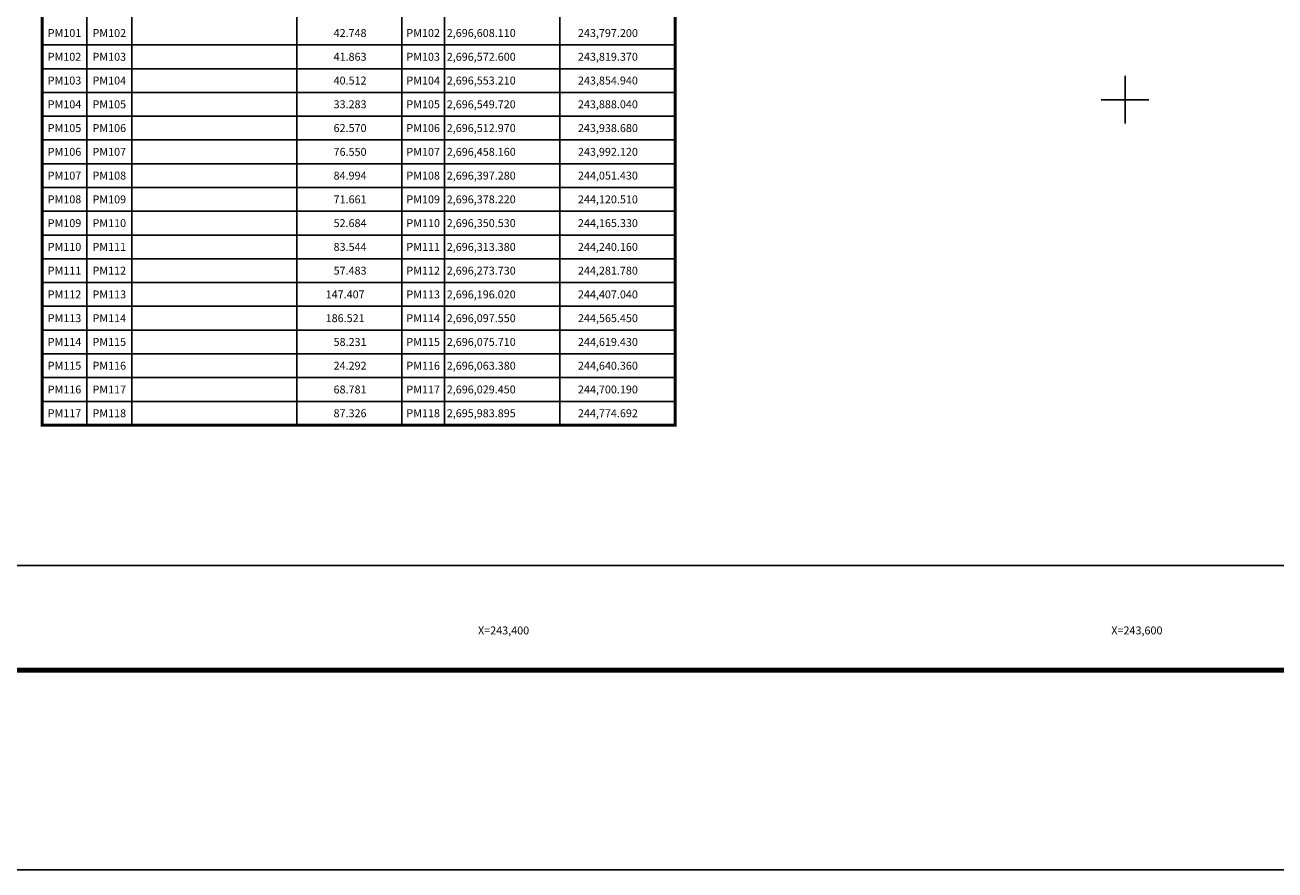
# Model space of a CAD drawing. Units: millimetres. Extents: x 242850 to 245250, y 2695757 to 2697557.
# Drawn here: x 243253 to 243647, y 2695757 to 2696024 of the extents above; entities that cross this region are included whole.
import ezdxf
from ezdxf.enums import TextEntityAlignment as Align

# ---------------------------------------------------------------- set-up
doc = ezdxf.new("R2010")
doc.units = ezdxf.units.MM
for name, color, linetype in [('Cuadricula', 7, 'Continuous'), ('CVL_CUADCON', 1, 'Continuous'), ('CVL_CUADCON_LIN', 8, 'Continuous'), ('CVL_CUADCON_TX', 2, 'Continuous'), ('CVL_RET_TX', 2, 'Continuous'), ('CVL_RETUTM', 8, 'Continuous'), ('MARGEN', 7, 'Continuous')]:
    doc.layers.add(name, color=color, linetype=linetype)
doc.styles.add('MONOTXT4', font='MONOTXT4.shx')

msp = doc.modelspace()

# ---------------------------------------------------------------- linework, layer by layer
at = {"color": 7}
msp.add_line((242915.45, 2695819.98), (245167.3, 2695819.98), dxfattribs=at)
msp.add_line((242915.45, 2695819.98), (245167.3, 2695819.98), dxfattribs=at)
at = {"layer": 'Cuadricula', "color": 7, "linetype": 'Continuous'}
msp.add_lwpolyline([(242974.69, 2697453.01), (244774.69, 2697453.01), (244774.69, 2695853.01), (242974.69, 2695853.01)], close=True, dxfattribs=at)
at = {"layer": 'CVL_CUADCON', "color": 7, "linetype": 'Continuous', "const_width": 1, "flags": 128}
msp.add_lwpolyline([(243257.99, 2696809.79), (243457.92, 2696809.79), (243457.92, 2695897.29), (243257.99, 2695897.29)], close=True, dxfattribs=at)
at = {"layer": 'CVL_CUADCON', "color": 7, "linetype": 'Continuous', "const_width": 0.375, "flags": 128}
msp.add_lwpolyline([(243257.99, 2695897.29), (243457.92, 2695897.29)], dxfattribs=at)
at = {"layer": 'CVL_CUADCON_LIN', "color": 7, "linetype": 'Continuous'}
for p, q in [((243286.31, 2696797.92), (243286.31, 2695897.29)), ((243338.49, 2696797.92), (243338.49, 2695897.29)), ((243371.59, 2696797.92), (243371.59, 2695897.29)), ((243385.06, 2696797.92), (243385.06, 2695897.29)), ((243272.14, 2696789.85), (243272.14, 2695897.29)), ((243421.49, 2696789.85), (243421.49, 2695897.29)), ((243257.99, 2696017.29), (243457.92, 2696017.29)), ((243257.99, 2696009.79), (243457.92, 2696009.79)), ((243257.99, 2696002.29), (243457.92, 2696002.29)), ((243257.99, 2695994.79), (243457.92, 2695994.79)), ((243257.99, 2695987.29), (243457.92, 2695987.29)), ((243257.99, 2695979.79), (243457.92, 2695979.79)), ((243257.99, 2695972.29), (243457.92, 2695972.29)), ((243257.99, 2695964.79), (243457.92, 2695964.79)), ((243257.99, 2695957.29), (243457.92, 2695957.29)), ((243257.99, 2695949.79), (243457.92, 2695949.79)), ((243257.99, 2695942.29), (243457.92, 2695942.29)), ((243257.99, 2695934.79), (243457.92, 2695934.79)), ((243257.99, 2695927.29), (243457.92, 2695927.29)), ((243257.99, 2695919.79), (243457.92, 2695919.79)), ((243257.99, 2695912.29), (243457.92, 2695912.29)), ((243257.99, 2695904.79), (243457.92, 2695904.79)), ((243257.99, 2695897.29), (243457.92, 2695897.29))]:
    msp.add_line(p, q, dxfattribs=at)
at = {"layer": 'CVL_RETUTM', "color": 8, "linetype": 'Continuous'}
for p, q in [((243600, 2696007.5), (243600, 2695992.5)), ((243592.5, 2696000), (243607.5, 2696000))]:
    msp.add_line(p, q, dxfattribs=at)
at = {"layer": 'MARGEN', "color": 255, "linetype": 'Continuous', "elevation": 2.32}
msp.add_lwpolyline([(242850.49, 2697556.89), (245250.49, 2697556.89), (245250.49, 2695756.89), (242850.49, 2695756.89)], close=True, dxfattribs=at)
msp.add_lwpolyline([(242850.49, 2697556.89), (245250.49, 2697556.89), (245250.49, 2695756.89), (242850.49, 2695756.89)], close=True, dxfattribs=at)
at = {"layer": 'MARGEN', "color": 7, "linetype": 'Continuous'}
msp.add_lwpolyline([(242974.69, 2697453.01), (244774.69, 2697453.01), (244774.69, 2695853.01), (242974.69, 2695853.01)], close=True, dxfattribs=at)
msp.add_lwpolyline([(242974.69, 2697453.01), (244774.69, 2697453.01), (244774.69, 2695853.01), (242974.69, 2695853.01)], close=True, dxfattribs=at)
msp.add_lwpolyline([(242974.69, 2697453.01), (244774.69, 2697453.01), (244774.69, 2695853.01), (242974.69, 2695853.01)], close=True, dxfattribs=at)
msp.add_lwpolyline([(242974.69, 2697453.01), (244774.69, 2697453.01), (244774.69, 2695853.01), (242974.69, 2695853.01)], close=True, dxfattribs=at)
at = {"layer": 'MARGEN', "color": 7, "linetype": 'Continuous', "const_width": 1.6}
msp.add_lwpolyline([(242915.45, 2695819.98), (245167.3, 2695819.98)], dxfattribs=at)
msp.add_lwpolyline([(242915.45, 2695819.98), (245167.3, 2695819.98)], dxfattribs=at)

# ---------------------------------------------------------------- texts
at = {"layer": 'CVL_CUADCON_TX', "color": 7, "style": 'MONOTXT4'}
for s, p in [('PM101', (243265.06, 2696019.79)), ('PM102', (243279.22, 2696019.79)), ('PM102', (243378.33, 2696019.79)), ('PM102', (243265.06, 2696012.29)), ('PM103', (243279.22, 2696012.29)), ('PM103', (243378.33, 2696012.29)), ('PM103', (243265.06, 2696004.79)), ('PM104', (243279.22, 2696004.79)), ('PM104', (243378.33, 2696004.79)), ('PM104', (243265.06, 2695997.29)), ('PM105', (243279.22, 2695997.29)), ('PM105', (243378.33, 2695997.29)), ('PM105', (243265.06, 2695989.79)), ('PM106', (243279.22, 2695989.79)), ('PM106', (243378.33, 2695989.79)), ('PM106', (243265.06, 2695982.29)), ('PM107', (243279.22, 2695982.29)), ('PM107', (243378.33, 2695982.29)), ('PM107', (243265.06, 2695974.79)), ('PM108', (243279.22, 2695974.79)), ('PM108', (243378.33, 2695974.79)), ('PM108', (243265.06, 2695967.29)), ('PM109', (243279.22, 2695967.29)), ('PM109', (243378.33, 2695967.29)), ('PM109', (243265.06, 2695959.79)), ('PM110', (243279.22, 2695959.79)), ('PM110', (243378.33, 2695959.79)), ('PM110', (243265.06, 2695952.29)), ('PM111', (243279.22, 2695952.29)), ('PM111', (243378.33, 2695952.29)), ('PM111', (243265.06, 2695944.79)), ('PM112', (243279.22, 2695944.79)), ('PM112', (243378.33, 2695944.79)), ('PM112', (243265.06, 2695937.29)), ('PM113', (243279.22, 2695937.29)), ('PM113', (243378.33, 2695937.29)), ('PM113', (243265.06, 2695929.79)), ('PM114', (243279.22, 2695929.79)), ('PM114', (243378.33, 2695929.79)), ('PM114', (243265.06, 2695922.29)), ('PM115', (243279.22, 2695922.29)), ('PM115', (243378.33, 2695922.29)), ('PM115', (243265.06, 2695914.79)), ('PM116', (243279.22, 2695914.79)), ('PM116', (243378.33, 2695914.79)), ('PM116', (243265.06, 2695907.29)), ('PM117', (243279.22, 2695907.29)), ('PM117', (243378.33, 2695907.29)), ('PM117', (243265.06, 2695899.79)), ('PM118', (243279.22, 2695899.79)), ('PM118', (243378.33, 2695899.79))]:
    msp.add_text(s, height=2.5, dxfattribs=at).set_placement(p, align=Align.CENTER)
for s, p in [('42.748', (243350.04, 2696019.79)), ('2,696,608.110', (243385.79, 2696019.79)), ('243,797.200', (243427.21, 2696019.79)), ('41.863', (243350.04, 2696012.29)), ('2,696,572.600', (243385.79, 2696012.29)), ('243,819.370', (243427.21, 2696012.29)), ('40.512', (243350.04, 2696004.79)), ('2,696,553.210', (243385.79, 2696004.79)), ('243,854.940', (243427.21, 2696004.79)), ('33.283', (243350.04, 2695997.29)), ('2,696,549.720', (243385.79, 2695997.29)), ('243,888.040', (243427.21, 2695997.29)), ('62.570', (243350.04, 2695989.79)), ('2,696,512.970', (243385.79, 2695989.79)), ('243,938.680', (243427.21, 2695989.79)), ('76.550', (243350.04, 2695982.29)), ('2,696,458.160', (243385.79, 2695982.29)), ('243,992.120', (243427.21, 2695982.29)), ('84.994', (243350.04, 2695974.79)), ('2,696,397.280', (243385.79, 2695974.79)), ('244,051.430', (243427.21, 2695974.79)), ('71.661', (243350.04, 2695967.29)), ('2,696,378.220', (243385.79, 2695967.29)), ('244,120.510', (243427.21, 2695967.29)), ('52.684', (243350.04, 2695959.79)), ('2,696,350.530', (243385.79, 2695959.79)), ('244,165.330', (243427.21, 2695959.79)), ('83.544', (243350.04, 2695952.29)), ('2,696,313.380', (243385.79, 2695952.29)), ('244,240.160', (243427.21, 2695952.29)), ('57.483', (243350.04, 2695944.79)), ('2,696,273.730', (243385.79, 2695944.79)), ('244,281.780', (243427.21, 2695944.79)), ('147.407', (243347.54, 2695937.29)), ('2,696,196.020', (243385.79, 2695937.29)), ('244,407.040', (243427.21, 2695937.29)), ('186.521', (243347.54, 2695929.79)), ('2,696,097.550', (243385.79, 2695929.79)), ('244,565.450', (243427.21, 2695929.79)), ('58.231', (243350.04, 2695922.29)), ('2,696,075.710', (243385.79, 2695922.29)), ('244,619.430', (243427.21, 2695922.29)), ('24.292', (243350.04, 2695914.79)), ('2,696,063.380', (243385.79, 2695914.79)), ('244,640.360', (243427.21, 2695914.79)), ('68.781', (243350.04, 2695907.29)), ('2,696,029.450', (243385.79, 2695907.29)), ('244,700.190', (243427.21, 2695907.29)), ('87.326', (243350.04, 2695899.79)), ('2,695,983.895', (243385.79, 2695899.79)), ('244,774.692', (243427.21, 2695899.79))]:
    msp.add_text(s, height=2.5, dxfattribs=at).set_placement(p)
at = {"layer": 'CVL_RET_TX', "color": 7, "style": 'MONOTXT4'}
for s, p in [('X=243,400', (243411.81, 2695832.49)), ('X=243,600', (243611.81, 2695832.49))]:
    msp.add_text(s, height=2.5, dxfattribs=at).set_placement(p, align=Align.MIDDLE_RIGHT)

doc.saveas('drawing.dxf')
